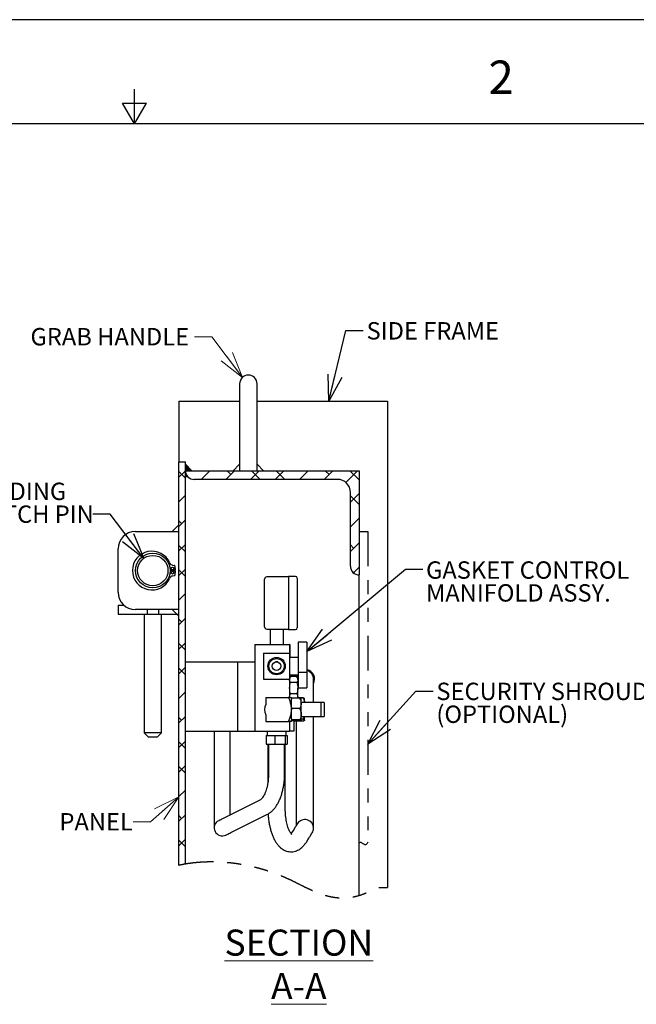
# Model space of a CAD drawing. Units: inches. Extents: x 0 to 22, y 0 to 17.
# Drawn here: x 10.2 to 14.6, y 9.9 to 17 of the extents above; entities that cross this region are included whole.
import ezdxf

# ---------------------------------------------------------------- set-up
doc = ezdxf.new("R2010")
doc.units = ezdxf.units.IN
doc.header["$MEASUREMENT"] = 0
doc.linetypes.add('PHANTOM', pattern=[0.5, 0.25, -0.05, 0.05, -0.05, 0.05, -0.05])
for name, color, linetype in [('HATCH', 1, 'Continuous'), ('OBJECT', 6, 'Continuous'), ('PHANTOM', 1, 'PHANTOM')]:
    doc.layers.add(name, color=color, linetype=linetype)
doc.styles.add('SLDTEXTSTYLE2', font='GOTHIC.TTF', dxfattribs={"width": 0.913})
doc.styles.add('SLDTEXTSTYLE3', font='GOTHIC.TTF', dxfattribs={"width": 0.971277})
doc.styles.get("Standard").update_dxf_attribs({"font": 'GOTHIC.TTF'})
doc.dimstyles.new('SLDDIMSTYLE1', dxfattribs={"dimtxt": 0, "dimasz": 0.1875, "dimexe": 0, "dimexo": 0.0625, "dimgap": 0, "dimtad": 0, "dimtih": 1, "dimtoh": 1, "dimdec": 0, "dimrnd": 1e-09, "dimzin": 0, "dimdsep": 46, "dimlunit": 5, "dimtxsty": 'Standard', "dimblk1": 'OPEN30', "dimblk2": 'OPEN30', "dimsah": 1, "dimcen": 0.09, "dimadec": 0, "dimazin": 0, "dimtfac": 0.1875, "dimtdec": 0, "dimtofl": 0, "dimtmove": 0, "dimatfit": 3, "dimldrblk": 'OPEN30', "dimfxl": 0, "dimfrac": 2, "dimtolj": 1, "dimtzin": 0, "dimarcsym": 0})

# ---------------------------------------------------------------- blocks, each defined once
blk = doc.blocks.new('SW_HATCH_3')
at = {"layer": 'HATCH', "color": 0}
for p, q in [((0, 0), (0.0469, 0.0469)), ((0.0469, -0.0065), (0, 0.0403)), ((0.0469, 0.0469), (0.0472, 0.0472)), ((0.1615, -0.0153), (0.224, 0.0472)), ((0.3383, -0.0153), (0.4008, 0.0472)), ((0.3737, 0.0202), (0.3467, 0.0472)), ((0.5151, -0.0153), (0.5776, 0.0472)), ((0.5859, -0.0153), (0.5234, 0.0472)), ((0.6918, -0.0153), (0.7543, 0.0472)), ((0.7627, -0.0153), (0.7002, 0.0472)), ((0.8686, -0.0153), (0.9311, 0.0472)), ((1.0454, -0.0153), (1.1079, 0.0472)), ((1.0808, 0.0202), (1.0538, 0.0472)), ((1.2005, -0.0369), (1.2847, 0.0472)), ((1.2969, -0.0191), (1.2305, 0.0472)), ((0, -0.1768), (0.0469, -0.1299)), ((1.2344, -0.1798), (1.2969, -0.1173)), ((1.2969, -0.1959), (1.2344, -0.1334)), ((0, -0.3536), (0.0469, -0.3067)), ((0.0202, -0.3334), (0, -0.3132)), ((1.2344, -0.3566), (1.2969, -0.2941)), ((0, -0.5303), (0.0469, -0.4835)), ((0.0469, -0.5369), (0, -0.49)), ((1.2344, -0.5334), (1.2969, -0.4709)), ((1.2576, -0.5102), (1.2344, -0.4869)), ((0, -0.7071), (0.0469, -0.6602)), ((0.0469, -0.7136), (0, -0.6668)), ((1.2642, -0.6936), (1.2436, -0.6729)), ((1.2565, -0.688), (1.2969, -0.6477)), ((0, -0.8839), (0.0469, -0.837)), ((0, -1.0607), (0.0469, -1.0138)), ((0.0202, -1.0405), (0, -1.0203)), ((0, -1.2374), (0.0469, -1.1906)), ((0.0469, -1.244), (0, -1.1971)), ((0, -1.4142), (0.0469, -1.3673)), ((0.0469, -1.4208), (0, -1.3739)), ((0, -1.591), (0.0469, -1.5441)), ((0, -1.7678), (0.0469, -1.7209)), ((0.0202, -1.7476), (0, -1.7274)), ((0, -1.9445), (0.0469, -1.8977)), ((0.0469, -1.9511), (0, -1.9042)), ((0, -2.1213), (0.0469, -2.0744)), ((0.0469, -2.1279), (0, -2.081)), ((0, -2.2981), (0.0469, -2.2512)), ((0, -2.4749), (0.0469, -2.428)), ((0.0202, -2.4547), (0, -2.4345)), ((0, -2.6517), (0.0469, -2.6048)), ((0.0469, -2.6582), (0, -2.6113)), ((0.0017, -2.7898), (0, -2.7881))]:
    blk.add_line(p, q, dxfattribs=at)
blk = doc.blocks.new('SW_NOTE_5')
at = {"color": 0, "linetype": 'Continuous', "lineweight": 0, "char_height": 0.125, "attachment_point": 1, "style": 'SLDTEXTSTYLE2'}
for s, insert in [('GASKET CONTROL', (0.0229, 0.0573)), ('MANIFOLD ASSY.', (0.0229, -0.1071))]:
    blk.add_mtext(s, dxfattribs=dict(at, insert=insert))
blk = doc.blocks.new('_OPEN30')
at = {"color": 0, "linetype": 'ByBlock', "lineweight": -2}
for p, q in [((-1, 0.267949), (0, 0)), ((0, 0), (-1, -0.267949)), ((0, 0), (-1, 0))]:
    blk.add_line(p, q, dxfattribs=at)
blk = doc.blocks.new('SW_NOTE_6')
at = {"color": 0, "linetype": 'Continuous', "lineweight": 0, "char_height": 0.125, "attachment_point": 1, "style": 'SLDTEXTSTYLE2'}
for s, insert in [('SECURITY SHROUD', (0.023, 0.0602)), ('(OPTIONAL)', (0.023, -0.1042))]:
    blk.add_mtext(s, dxfattribs=dict(at, insert=insert))
blk = doc.blocks.new('SW_NOTE_7')
at = {"color": 0, "linetype": 'Continuous', "lineweight": 0, "char_height": 0.125, "attachment_point": 1, "style": 'SLDTEXTSTYLE2'}
for s, insert in [('SLIDING ', (-0.8437, 0.2276)), ('LATCH PIN', (-0.8437, 0.0633))]:
    blk.add_mtext(s, dxfattribs=dict(at, insert=insert))

msp = doc.modelspace()

# ---------------------------------------------------------------- hatches: boundary and pattern name
at = {"linetype": 'Continuous', "lineweight": 0}
msp.add_hatch(color=7, dxfattribs=at).paths.add_polyline_path([(11.38496, 13.71376), (11.3788, 13.71806), (11.3664, 13.75542), (11.3664, 13.70855)], flags=0)

# ---------------------------------------------------------------- linework, layer by layer
for p, q in [((22, 17), (0, 17)), ((11, 16.25), (11, 16.5)), ((11, 16.25), (10.9134, 16.4)), ((10.9134, 16.4), (11.0866, 16.4)), ((11, 16.25), (11.0866, 16.4)), ((21.5, 16.25), (0.5, 16.25))]:
    msp.add_line(p, q)
at = {"color": 7, "linetype": 'Continuous', "lineweight": 0}
for p, q in [((11.3664, 13.8023), (11.41328, 13.75542)), ((11.75703, 13.8023), (11.71015, 13.75542)), ((11.88203, 13.8023), (11.9289, 13.75542)), ((11.38496, 13.71376), (11.3664, 13.70855)), ((11.27265, 13.31792), (11.31953, 13.3648)), ((12.6164, 13.31792), (12.6164, 11.07477)), ((11.27265, 12.75542), (11.31953, 12.70855))]:
    msp.add_line(p, q, dxfattribs=at)
at = {"color": 7, "linetype": 'Continuous', "lineweight": 0, "flags": 128}
for points in [[(11.43235, 14.71835), (11.55735, 14.71835), (11.77687, 14.4261)], [(10.98973, 11.22863), (11.11473, 11.22863), (11.31953, 11.40793)]]:
    msp.add_lwpolyline(points, dxfattribs=at)
at = {"color": 7, "linetype": 'PHANTOM', "lineweight": 30, "flags": 128}
msp.add_lwpolyline([(11.31953, 10.91801), (11.32125, 10.91838), (11.32301, 10.91877), (11.32477, 10.91914), (11.32653, 10.91952), (11.32829, 10.91989), (11.33005, 10.92026), (11.33182, 10.92063), (11.33358, 10.92099), (11.33535, 10.92135), (11.3372, 10.92173), (11.33905, 10.9221), (11.3409, 10.92246), (11.34276, 10.92283), (11.34461, 10.92319), (11.34647, 10.92354), (11.34832, 10.9239), (11.35018, 10.92425), (11.35204, 10.9246), (11.3539, 10.92494), (11.35576, 10.92528), (11.35762, 10.92562), (11.35937, 10.92593), (11.36113, 10.92624), (11.36289, 10.92655), (11.36465, 10.92686), (11.3664, 10.92716), (11.36824, 10.92747), (11.37007, 10.92778), (11.3719, 10.92808), (11.37374, 10.92839), (11.37558, 10.92869), (11.37741, 10.92898), (11.37925, 10.92927), (11.38109, 10.92956), (11.38302, 10.92986), (11.38494, 10.93016), (11.38687, 10.93045), (11.3888, 10.93074), (11.39073, 10.93103), (11.39266, 10.93131), (11.39459, 10.93159), (11.39653, 10.93186), (11.39846, 10.93213), (11.40039, 10.9324), (11.40233, 10.93267), (11.40427, 10.93293), (11.40609, 10.93317), (11.40792, 10.93341), (11.40975, 10.93365), (11.41157, 10.93388), (11.4134, 10.93411), (11.41534, 10.93435), (11.41728, 10.93459), (11.41923, 10.93482), (11.42117, 10.93505), (11.42311, 10.93528), (11.42506, 10.93551), (11.42689, 10.93571), (11.42872, 10.93592), (11.43056, 10.93612), (11.43239, 10.93632), (11.43423, 10.93651), (11.43607, 10.93671), (11.4379, 10.9369), (11.43974, 10.93708), (11.44158, 10.93727), (11.44342, 10.93745), (11.44522, 10.93762), (11.44703, 10.93779), (11.44884, 10.93796), (11.45065, 10.93812), (11.4526, 10.9383), (11.45455, 10.93847), (11.45651, 10.93864), (11.45846, 10.9388), (11.46042, 10.93897), (11.46238, 10.93912), (11.46422, 10.93927), (11.46607, 10.93941), (11.46791, 10.93955), (11.46976, 10.93969), (11.47161, 10.93982), (11.47345, 10.93995), (11.4753, 10.94008), (11.47715, 10.94021), (11.479, 10.94033), (11.48085, 10.94045), (11.48267, 10.94056), (11.48448, 10.94067), (11.4863, 10.94078), (11.48812, 10.94089), (11.48997, 10.94099), (11.49182, 10.94109), (11.49367, 10.94119), (11.49553, 10.94128), (11.49738, 10.94138), (11.4992, 10.94146), (11.50102, 10.94155), (11.50284, 10.94163), (11.50466, 10.94171), (11.50652, 10.94179), (11.50838, 10.94186), (11.51024, 10.94193), (11.5121, 10.942), (11.51396, 10.94207), (11.51582, 10.94213), (11.51769, 10.94219), (11.51966, 10.94225), (11.52163, 10.94231), (11.5236, 10.94236), (11.52557, 10.94241), (11.52754, 10.94246), (11.52951, 10.9425), (11.53137, 10.94254), (11.53323, 10.94258), (11.53509, 10.94261), (11.53695, 10.94264), (11.53881, 10.94266), (11.54067, 10.94269), (11.54254, 10.94271), (11.5444, 10.94272), (11.54626, 10.94274), (11.54812, 10.94275), (11.54995, 10.94276), (11.55178, 10.94277), (11.55361, 10.94277), (11.55544, 10.94277), (11.5573, 10.94277), (11.55917, 10.94276), (11.56103, 10.94275), (11.56289, 10.94274), (11.56476, 10.94273), (11.56659, 10.94271), (11.56842, 10.94269), (11.57025, 10.94267), (11.57208, 10.94264), (11.57395, 10.94261), (11.57582, 10.94258), (11.57769, 10.94255), (11.57956, 10.94251), (11.58143, 10.94247), (11.5833, 10.94243), (11.58517, 10.94238), (11.58703, 10.94233), (11.5889, 10.94228), (11.59076, 10.94223), (11.59263, 10.94217), (11.5945, 10.94211), (11.59633, 10.94205), (11.59816, 10.94199), (11.6, 10.94192), (11.60183, 10.94185), (11.60401, 10.94176), (11.60619, 10.94167), (11.60838, 10.94158), (11.61056, 10.94148), (11.61274, 10.94138), (11.61493, 10.94127), (11.61711, 10.94116), (11.61929, 10.94105), (11.62148, 10.94093), (11.62366, 10.94081), (11.62584, 10.94068), (11.62802, 10.94055), (11.63008, 10.94043), (11.63214, 10.9403), (11.6342, 10.94017), (11.63626, 10.94003), (11.63832, 10.93989), (11.6403, 10.93976), (11.64228, 10.93962), (11.64426, 10.93947), (11.64624, 10.93933), (11.64822, 10.93918), (11.65019, 10.93903), (11.65206, 10.93888), (11.65393, 10.93873), (11.65579, 10.93858), (11.65766, 10.93842), (11.65953, 10.93826), (11.66161, 10.93809), (11.66369, 10.9379), (11.66577, 10.93772), (11.66786, 10.93753), (11.66994, 10.93733), (11.67202, 10.93714), (11.6741, 10.93694), (11.67618, 10.93674), (11.67826, 10.93653), (11.68035, 10.93632), (11.68243, 10.9361), (11.68451, 10.93589), (11.68659, 10.93567), (11.68867, 10.93544), (11.69075, 10.93522), (11.69283, 10.93499), (11.69501, 10.93474), (11.69718, 10.93449), (11.69936, 10.93424), (11.70154, 10.93398), (11.70372, 10.93372), (11.70589, 10.93346), (11.70797, 10.93321), (11.71005, 10.93295), (11.71212, 10.93269), (11.7142, 10.93242), (11.71628, 10.93215), (11.71835, 10.93188), (11.72043, 10.93161), (11.7225, 10.93133), (11.72468, 10.93103), (11.72685, 10.93073), (11.72902, 10.93043), (11.73119, 10.93012), (11.73337, 10.92981), (11.73554, 10.9295), (11.73771, 10.92918), (11.73988, 10.92886), (11.74205, 10.92854), (11.74422, 10.92821), (11.74639, 10.92788), (11.74855, 10.92754), (11.7506, 10.92722), (11.75264, 10.9269), (11.75468, 10.92658), (11.75673, 10.92625), (11.75877, 10.92592), (11.76083, 10.92558), (11.7629, 10.92523), (11.76497, 10.92489), (11.76703, 10.92454), (11.7691, 10.92418), (11.77116, 10.92383), (11.77322, 10.92347), (11.77529, 10.92311), (11.77745, 10.92272), (11.77961, 10.92234), (11.78177, 10.92195), (11.78392, 10.92155), (11.78608, 10.92116), (11.78824, 10.92076), (11.79039, 10.92035), (11.79255, 10.91994), (11.79471, 10.91953), (11.79686, 10.91912), (11.79901, 10.9187), (11.80117, 10.91828), (11.80319, 10.91787), (11.80522, 10.91747), (11.80725, 10.91706), (11.80928, 10.91665), (11.8113, 10.91624), (11.81345, 10.9158), (11.8156, 10.91535), (11.81775, 10.9149), (11.81989, 10.91445), (11.82204, 10.91399), (11.82418, 10.91353), (11.8262, 10.9131), (11.82822, 10.91266), (11.83024, 10.91222), (11.83226, 10.91177), (11.83428, 10.91132), (11.83629, 10.91087), (11.83831, 10.91041), (11.84032, 10.90996), (11.84234, 10.9095), (11.84435, 10.90903), (11.84633, 10.90857), (11.8483, 10.90811), (11.85028, 10.90765), (11.85225, 10.90718), (11.85427, 10.9067), (11.85629, 10.90621), (11.85831, 10.90572), (11.86033, 10.90523), (11.86235, 10.90474), (11.86436, 10.90424), (11.86638, 10.90374), (11.8686, 10.90319), (11.87081, 10.90263), (11.87302, 10.90207), (11.87524, 10.9015), (11.87745, 10.90094), (11.87966, 10.90036), (11.88187, 10.89979), (11.88407, 10.89921), (11.88628, 10.89863), (11.88848, 10.89804), (11.89065, 10.89746), (11.89281, 10.89688), (11.89497, 10.89629), (11.89714, 10.8957), (11.89933, 10.89509), (11.90153, 10.89449), (11.90373, 10.89387), (11.90592, 10.89326), (11.90812, 10.89264), (11.91027, 10.89203), (11.91242, 10.89141), (11.91457, 10.89079), (11.91672, 10.89017), (11.91891, 10.88953), (11.9211, 10.88889), (11.92329, 10.88825), (11.92548, 10.8876), (11.92767, 10.88694), (11.92985, 10.88629), (11.93203, 10.88563), (11.93421, 10.88497), (11.93639, 10.8843), (11.93856, 10.88363), (11.94073, 10.88296), (11.9429, 10.88228), (11.94503, 10.88162), (11.94716, 10.88094), (11.94929, 10.88027), (11.95142, 10.87959), (11.95359, 10.8789), (11.95575, 10.8782), (11.95792, 10.8775), (11.96008, 10.87679), (11.96224, 10.87608), (11.9644, 10.87537), (11.96656, 10.87465), (11.96872, 10.87393), (11.97087, 10.87321), (11.97303, 10.87248), (11.97518, 10.87175), (11.97733, 10.87102), (11.97948, 10.87028), (11.98163, 10.86954), (11.98359, 10.86886), (11.98556, 10.86818), (11.98752, 10.86749), (11.98948, 10.8668), (11.99145, 10.8661), (11.9934, 10.86541), (11.99554, 10.86465), (11.99766, 10.86388), (11.99979, 10.86311), (12.00192, 10.86234), (12.00404, 10.86157), (12.00613, 10.8608), (12.00821, 10.86004), (12.01029, 10.85926), (12.01237, 10.85849), (12.01449, 10.8577), (12.01661, 10.8569), (12.01872, 10.8561), (12.02084, 10.8553), (12.02295, 10.85449), (12.02506, 10.85368), (12.02717, 10.85286), (12.02927, 10.85205), (12.03138, 10.85123), (12.03348, 10.8504), (12.03558, 10.84958), (12.03768, 10.84875), (12.03978, 10.84791), (12.04187, 10.84707), (12.04379, 10.8463), (12.0457, 10.84553), (12.04762, 10.84475), (12.04953, 10.84398), (12.05144, 10.84319), (12.05335, 10.84241), (12.05543, 10.84155), (12.05751, 10.84069), (12.05959, 10.83982), (12.06167, 10.83895), (12.06374, 10.83808), (12.06581, 10.83721), (12.06788, 10.83633), (12.06977, 10.83552), (12.07167, 10.83471), (12.07356, 10.83389), (12.07544, 10.83308), (12.07733, 10.83226), (12.07922, 10.83144), (12.0811, 10.83061), (12.08298, 10.82978), (12.08486, 10.82895), (12.08674, 10.82812), (12.08862, 10.82728), (12.09049, 10.82645), (12.09226, 10.82565), (12.09402, 10.82486), (12.09578, 10.82406), (12.09754, 10.82326), (12.0993, 10.82246), (12.10133, 10.82153), (12.10335, 10.8206), (12.10538, 10.81966), (12.1074, 10.81873), (12.10942, 10.81779), (12.1114, 10.81686), (12.11338, 10.81594), (12.11536, 10.81501), (12.11734, 10.81407), (12.11969, 10.81296), (12.12204, 10.81185), (12.12439, 10.81073), (12.12673, 10.80961), (12.12907, 10.80849), (12.13141, 10.80736), (12.13375, 10.80623), (12.13608, 10.8051), (12.13842, 10.80397), (12.14075, 10.80284), (12.14307, 10.8017), (12.1454, 10.80057), (12.14814, 10.79922), (12.15088, 10.79788), (12.15361, 10.79654), (12.15634, 10.79519), (12.15912, 10.79382), (12.1619, 10.79244), (12.16468, 10.79107), (12.16745, 10.78969), (12.17022, 10.78831), (12.17384, 10.78651), (12.17746, 10.78471), (12.18108, 10.78291), (12.18431, 10.7813), (12.18754, 10.77969), (12.19076, 10.77809), (12.19398, 10.77648), (12.1972, 10.77488), (12.20042, 10.77328), (12.20317, 10.77192), (12.20592, 10.77055), (12.20867, 10.76919), (12.21142, 10.76783), (12.21417, 10.76648), (12.21687, 10.76515), (12.21957, 10.76382), (12.22226, 10.7625), (12.22496, 10.76118), (12.22712, 10.76013), (12.22927, 10.75908), (12.23143, 10.75804), (12.23359, 10.75699), (12.23574, 10.75595), (12.23786, 10.75493), (12.23998, 10.75391), (12.2421, 10.7529), (12.24422, 10.75189), (12.24637, 10.75086), (12.24853, 10.74984), (12.25069, 10.74882), (12.25285, 10.74781), (12.255, 10.7468), (12.2567, 10.746), (12.25839, 10.74521), (12.26009, 10.74443), (12.26179, 10.74364), (12.26348, 10.74286), (12.26518, 10.74208), (12.26688, 10.7413), (12.26858, 10.74053), (12.27027, 10.73976), (12.27197, 10.73899), (12.27364, 10.73824), (12.27531, 10.73749), (12.27698, 10.73674), (12.27865, 10.736), (12.28024, 10.73529), (12.28184, 10.73459), (12.28343, 10.73389), (12.28502, 10.73319), (12.28662, 10.7325), (12.28821, 10.73181), (12.28972, 10.73116), (12.29122, 10.73051), (12.29273, 10.72986), (12.29423, 10.72922), (12.29574, 10.72858), (12.29725, 10.72795), (12.29876, 10.72731), (12.30026, 10.72668), (12.30177, 10.72606), (12.30328, 10.72543), (12.30476, 10.72482), (12.30625, 10.72421), (12.30773, 10.72361), (12.30922, 10.72301), (12.31073, 10.7224), (12.31224, 10.72179), (12.31376, 10.72119), (12.31527, 10.72059), (12.31679, 10.71999), (12.31828, 10.71941), (12.31976, 10.71883), (12.32126, 10.71825), (12.32275, 10.71767), (12.32427, 10.71709), (12.32579, 10.71651), (12.32732, 10.71594), (12.32884, 10.71537), (12.33037, 10.7148), (12.33189, 10.71424), (12.33342, 10.71367), (12.33494, 10.71312), (12.33647, 10.71257), (12.338, 10.71202), (12.33952, 10.71147), (12.34105, 10.71093), (12.34255, 10.7104), (12.34406, 10.70988), (12.34556, 10.70936), (12.34706, 10.70884), (12.34841, 10.70839), (12.34975, 10.70793), (12.3511, 10.70748), (12.35245, 10.70703), (12.35379, 10.70658), (12.35514, 10.70614), (12.35649, 10.7057), (12.35784, 10.70527), (12.35905, 10.70488), (12.36026, 10.70449), (12.36147, 10.70411), (12.36269, 10.70373), (12.3639, 10.70335), (12.36509, 10.70299), (12.36628, 10.70262), (12.36748, 10.70226), (12.36867, 10.7019), (12.36989, 10.70153), (12.37111, 10.70117), (12.37233, 10.70081), (12.37355, 10.70045), (12.37477, 10.7001), (12.376, 10.69975), (12.37722, 10.6994), (12.37852, 10.69904), (12.37981, 10.69867), (12.38111, 10.69831), (12.38241, 10.69796), (12.38371, 10.69761), (12.38501, 10.69726), (12.38624, 10.69693), (12.38746, 10.69661), (12.38869, 10.69629), (12.38992, 10.69597), (12.39115, 10.69566), (12.39238, 10.69535), (12.39361, 10.69504), (12.39485, 10.69473), (12.39608, 10.69443), (12.39731, 10.69413), (12.39853, 10.69384), (12.39974, 10.69356), (12.40096, 10.69327), (12.40217, 10.69299), (12.40341, 10.69271), (12.40465, 10.69243), (12.40589, 10.69215), (12.40713, 10.69188), (12.40838, 10.69161), (12.4096, 10.69135), (12.41082, 10.69109), (12.41204, 10.69083), (12.41327, 10.69058), (12.41452, 10.69032), (12.41577, 10.69007), (12.41702, 10.68982), (12.41827, 10.68958), (12.41953, 10.68934), (12.42078, 10.6891), (12.42204, 10.68887), (12.42329, 10.68864), (12.42455, 10.68841), (12.42581, 10.68819), (12.42706, 10.68797), (12.42832, 10.68775), (12.42956, 10.68754), (12.4308, 10.68734), (12.43204, 10.68714), (12.43328, 10.68694), (12.43454, 10.68674), (12.43581, 10.68654), (12.43708, 10.68635), (12.43835, 10.68616), (12.43962, 10.68598), (12.44089, 10.6858), (12.44216, 10.68562), (12.44328, 10.68547), (12.44439, 10.68532), (12.44551, 10.68518), (12.44663, 10.68503), (12.44775, 10.68489), (12.44887, 10.68476), (12.44999, 10.68462), (12.45111, 10.68449), (12.45228, 10.68436), (12.45346, 10.68422), (12.45463, 10.6841), (12.45581, 10.68397), (12.45699, 10.68385), (12.45817, 10.68373), (12.45934, 10.68362), (12.46051, 10.68351), (12.46168, 10.6834), (12.46285, 10.6833), (12.46403, 10.6832), (12.4652, 10.6831), (12.46638, 10.68301), (12.46745, 10.68292), (12.46853, 10.68284), (12.46961, 10.68276), (12.47069, 10.68269), (12.47178, 10.68262), (12.47286, 10.68255), (12.47394, 10.68248), (12.47503, 10.68242), (12.47611, 10.68236), (12.4772, 10.6823), (12.47828, 10.68225), (12.47937, 10.6822), (12.4804, 10.68215), (12.48142, 10.68211), (12.48245, 10.68207), (12.48348, 10.68203), (12.48451, 10.68199), (12.4856, 10.68196), (12.4867, 10.68192), (12.48779, 10.6819), (12.48889, 10.68187), (12.48999, 10.68185), (12.49108, 10.68183), (12.49212, 10.68181), (12.49316, 10.6818), (12.49419, 10.68179), (12.49523, 10.68178), (12.49627, 10.68177), (12.49731, 10.68177), (12.49835, 10.68177), (12.49939, 10.68177), (12.50044, 10.68178), (12.50148, 10.68179), (12.50251, 10.6818), (12.50353, 10.68181), (12.50456, 10.68183), (12.50559, 10.68185), (12.5067, 10.68187), (12.50781, 10.6819), (12.50893, 10.68193), (12.51004, 10.68196), (12.51116, 10.682), (12.51227, 10.68204), (12.51333, 10.68208), (12.51438, 10.68212), (12.51544, 10.68217), (12.51649, 10.68222), (12.51755, 10.68227), (12.51861, 10.68232), (12.51967, 10.68238), (12.52073, 10.68244), (12.52179, 10.6825), (12.52285, 10.68257), (12.5239, 10.68264), (12.52494, 10.68271), (12.52599, 10.68278), (12.52703, 10.68286), (12.5281, 10.68294), (12.52917, 10.68302), (12.53024, 10.68311), (12.53131, 10.6832), (12.53238, 10.68329), (12.53343, 10.68338), (12.53448, 10.68348), (12.53554, 10.68358), (12.53659, 10.68368), (12.53767, 10.68379), (12.53875, 10.6839), (12.53983, 10.68402), (12.54091, 10.68413), (12.54199, 10.68425), (12.54307, 10.68437), (12.54416, 10.6845), (12.5453, 10.68464), (12.54645, 10.68478), (12.5476, 10.68492), (12.54875, 10.68507), (12.54991, 10.68522), (12.55106, 10.68537), (12.55215, 10.68552), (12.55324, 10.68568), (12.55433, 10.68583), (12.55542, 10.68599), (12.55651, 10.68615), (12.55761, 10.68631), (12.5587, 10.68648), (12.5598, 10.68665), (12.5609, 10.68683), (12.56199, 10.68701), (12.56307, 10.68718), (12.56415, 10.68736), (12.56524, 10.68755), (12.56632, 10.68773), (12.56742, 10.68793), (12.56853, 10.68812), (12.56963, 10.68832), (12.57074, 10.68853), (12.57185, 10.68873), (12.57294, 10.68894), (12.57403, 10.68915), (12.57512, 10.68936), (12.57621, 10.68958), (12.57732, 10.6898), (12.57844, 10.69003), (12.57956, 10.69026), (12.58068, 10.69049), (12.5818, 10.69073), (12.58292, 10.69097), (12.58404, 10.69121), (12.58516, 10.69146), (12.58628, 10.6917), (12.58741, 10.69196), (12.58853, 10.69221), (12.58966, 10.69247), (12.59076, 10.69273), (12.59187, 10.69299), (12.59298, 10.69326), (12.59409, 10.69353), (12.59522, 10.69381), (12.59636, 10.69409), (12.59749, 10.69437), (12.59863, 10.69466), (12.59977, 10.69495), (12.60091, 10.69525), (12.60205, 10.69554), (12.60319, 10.69585), (12.60433, 10.69615), (12.60548, 10.69646), (12.60662, 10.69677), (12.60777, 10.69709), (12.60892, 10.69741), (12.61006, 10.69773), (12.61112, 10.69803), (12.61217, 10.69833), (12.61323, 10.69864), (12.61429, 10.69895), (12.61534, 10.69926), (12.6164, 10.69957), (12.61749, 10.6999), (12.61858, 10.70023), (12.61967, 10.70056), (12.62076, 10.7009), (12.62185, 10.70124), (12.62295, 10.70158), (12.62398, 10.70191), (12.62501, 10.70223), (12.62605, 10.70257), (12.62708, 10.7029), (12.62812, 10.70324), (12.62915, 10.70358), (12.63019, 10.70392), (12.63123, 10.70427), (12.63227, 10.70461), (12.63331, 10.70497), (12.63433, 10.70531), (12.63536, 10.70567), (12.63638, 10.70602), (12.63741, 10.70638), (12.63845, 10.70674), (12.6395, 10.70711), (12.64055, 10.70749), (12.6416, 10.70786), (12.64265, 10.70824), (12.64368, 10.70861), (12.64471, 10.70899), (12.64575, 10.70937), (12.64678, 10.70975), (12.64784, 10.71015), (12.6489, 10.71055), (12.64995, 10.71095), (12.65101, 10.71135), (12.65208, 10.71176), (12.65314, 10.71216), (12.6542, 10.71258), (12.65526, 10.71299), (12.65633, 10.71341), (12.65739, 10.71383), (12.65846, 10.71425), (12.65952, 10.71468), (12.66057, 10.7151), (12.66162, 10.71553), (12.66267, 10.71596), (12.66372, 10.71639), (12.66479, 10.71683), (12.66587, 10.71728), (12.66694, 10.71773), (12.66802, 10.71818), (12.6691, 10.71863), (12.67018, 10.71909), (12.67126, 10.71955), (12.67234, 10.72002), (12.67342, 10.72049), (12.6745, 10.72096), (12.67559, 10.72143), (12.67667, 10.72191), (12.67776, 10.72239), (12.67885, 10.72288), (12.67985, 10.72332), (12.68085, 10.72377), (12.68185, 10.72422), (12.68285, 10.72468), (12.68385, 10.72514), (12.68485, 10.7256), (12.68594, 10.7261), (12.68704, 10.72661), (12.68813, 10.72712), (12.68923, 10.72763), (12.69032, 10.72815), (12.6914, 10.72866), (12.69248, 10.72917), (12.69356, 10.72969), (12.69464, 10.73021), (12.69575, 10.73075), (12.69685, 10.73128), (12.69796, 10.73182), (12.69907, 10.73237), (12.70018, 10.73292), (12.70129, 10.73347), (12.7024, 10.73402), (12.70351, 10.73458), (12.70463, 10.73514), (12.70574, 10.7357), (12.70686, 10.73627), (12.70798, 10.73684), (12.70909, 10.73741), (12.71021, 10.73799), (12.71124, 10.73852), (12.71227, 10.73906), (12.7133, 10.7396), (12.71433, 10.74014), (12.71536, 10.74068), (12.71639, 10.74123), (12.71752, 10.74183), (12.71865, 10.74243), (12.71978, 10.74303), (12.72091, 10.74364), (12.72204, 10.74426), (12.72317, 10.74487), (12.72431, 10.74549), (12.72535, 10.74606), (12.72639, 10.74664), (12.72743, 10.74722), (12.72848, 10.7478), (12.72952, 10.74838), (12.73057, 10.74896), (12.73161, 10.74955), (12.73266, 10.75014), (12.73371, 10.75074), (12.73476, 10.75134), (12.73581, 10.75194), (12.73686, 10.75254), (12.73786, 10.75311), (12.73885, 10.75369), (12.73984, 10.75426), (12.74084, 10.75484), (12.74184, 10.75542), (12.81953, 10.75542)], dxfattribs=at)
at = {"color": 7, "linetype": 'Continuous', "lineweight": 0}
msp.add_solid([(11.3664, 13.8023), (11.3664, 13.75542), (11.41328, 13.75542)], dxfattribs=at)
at = {"layer": 'OBJECT'}
for p, q in [((11.75703, 14.38042), (11.75703, 14.25542)), ((11.88203, 14.25542), (11.88203, 14.38042)), ((11.31953, 14.25542), (11.31953, 13.81792)), ((11.31953, 14.25542), (11.75703, 14.25542)), ((11.75703, 14.25542), (11.75703, 13.75542)), ((11.88203, 13.75542), (11.88203, 14.25542)), ((11.88203, 14.25542), (12.81953, 14.25542)), ((12.81953, 14.25542), (12.81953, 10.75542)), ((11.31953, 13.81792), (11.3664, 13.81792)), ((11.31953, 10.91801), (11.31953, 13.81792)), ((11.3664, 10.92716), (11.3664, 13.81792)), ((11.3664, 13.75542), (12.6164, 13.75542)), ((12.6164, 13.75542), (12.6164, 13.00542)), ((12.46015, 13.69292), (11.4289, 13.69292)), ((12.5539, 13.06792), (12.5539, 13.59917)), ((11.00703, 13.31792), (11.31953, 13.31792)), ((10.88203, 12.88042), (10.88203, 13.19292)), ((11.29226, 13.0393), (11.25701, 13.03872)), ((11.25701, 13.03463), (11.29226, 13.03405)), ((11.26482, 13.03885), (11.26482, 13.0345)), ((11.27478, 13.07584), (11.28749, 13.07417)), ((11.29176, 13.06937), (11.29226, 13.0393)), ((11.28749, 12.99918), (11.27478, 12.99751)), ((11.29226, 13.03405), (11.29176, 13.00398)), ((11.93672, 12.63133), (11.93672, 12.97508)), ((12.10859, 12.99071), (11.95234, 12.99071)), ((12.15937, 12.99462), (12.10859, 12.99462)), ((12.10859, 12.99462), (12.10859, 12.6118)), ((12.17109, 12.9829), (12.17109, 12.62352)), ((12.6164, 10.69957), (12.6164, 13.00542)), ((10.88203, 12.78667), (10.88203, 12.72417)), ((10.88203, 12.78667), (10.92435, 12.78667)), ((11.31953, 12.75542), (11.00703, 12.75542)), ((11.09069, 12.75542), (11.09069, 12.72417)), ((11.17337, 12.75542), (11.17337, 12.72417)), ((10.88203, 12.72417), (10.94453, 12.72417)), ((10.94453, 12.72417), (11.09069, 12.72417)), ((11.0699, 12.72417), (11.0699, 11.86959)), ((11.09069, 12.72417), (11.17337, 12.72417)), ((11.17337, 12.72417), (11.31953, 12.72417)), ((11.19415, 11.86959), (11.19415, 12.72417)), ((11.95234, 12.61571), (12.10859, 12.61571)), ((11.97578, 12.61467), (12.06953, 12.61467)), ((11.97578, 12.61467), (11.97578, 12.50542)), ((12.06953, 12.61467), (12.06953, 12.50542)), ((12.10859, 12.6118), (12.15937, 12.6118)), ((11.8664, 12.50542), (11.8664, 11.88042)), ((11.8664, 12.50542), (12.1164, 12.50542)), ((12.11765, 12.50542), (12.1164, 12.50542)), ((12.1164, 12.50542), (12.1164, 12.44292)), ((12.11765, 12.50542), (12.11765, 12.49761)), ((12.11765, 12.49761), (12.11765, 12.41167)), ((12.2414, 12.52105), (12.1789, 12.52105)), ((12.1789, 12.52105), (12.1789, 12.50892)), ((12.1789, 12.50892), (12.1789, 12.48062)), ((12.1789, 12.48062), (12.1789, 12.37201)), ((12.2414, 12.52105), (12.2414, 12.50892)), ((12.2414, 12.50892), (12.2414, 12.48062)), ((12.2414, 12.48062), (12.2414, 12.3023)), ((11.9289, 12.44292), (11.9289, 12.25542)), ((11.9289, 12.44292), (12.1164, 12.44292)), ((12.1164, 12.44292), (12.1164, 12.25542)), ((12.1789, 12.41167), (12.1164, 12.41167)), ((11.3664, 12.38042), (11.7414, 12.38042)), ((11.7414, 12.38042), (11.7414, 11.88042)), ((11.7414, 12.38042), (11.8664, 12.38042)), ((12.0314, 12.37917), (12.0139, 12.37917)), ((12.1789, 12.37201), (12.1789, 12.32234)), ((11.9289, 12.25542), (12.1164, 12.25542)), ((12.1164, 12.28667), (12.1789, 12.28667)), ((12.12193, 12.2728), (12.1164, 12.26324)), ((12.1164, 12.25542), (12.1164, 12.12261)), ((12.11765, 12.28667), (12.11765, 12.2654)), ((12.12268, 12.27408), (12.12204, 12.27274)), ((12.16872, 12.27408), (12.12268, 12.27408)), ((12.16918, 12.27275), (12.16872, 12.27408)), ((12.175, 12.26324), (12.16942, 12.27289)), ((12.175, 12.25271), (12.175, 12.26324)), ((12.1789, 12.32234), (12.1789, 12.3023)), ((12.2414, 12.3023), (12.1789, 12.3023)), ((12.1789, 12.3023), (12.1789, 12.20257)), ((12.2414, 12.3023), (12.2414, 12.20257)), ((12.28828, 12.08745), (12.28828, 12.25542)), ((12.16872, 12.23134), (12.12268, 12.23134)), ((12.175, 12.25271), (12.175, 12.19077)), ((12.175, 12.13098), (12.175, 12.19077)), ((12.1789, 12.20257), (12.1789, 12.19292)), ((12.1789, 12.19292), (12.2414, 12.19292)), ((12.2414, 12.20257), (12.2414, 12.19292)), ((11.94515, 12.12261), (12.1096, 12.12261)), ((11.94515, 12.12261), (11.94515, 12.07381)), ((12.1096, 12.12261), (12.13015, 12.12261)), ((12.11788, 12.12261), (12.1164, 12.13098)), ((12.16872, 12.15019), (12.12268, 12.15019)), ((12.13015, 12.11799), (12.13015, 12.12261)), ((12.13015, 12.11799), (12.13015, 12.11031)), ((12.18875, 12.11799), (12.13015, 12.11799)), ((12.17233, 12.11799), (12.175, 12.12261)), ((12.21219, 12.12113), (12.17414, 12.12113)), ((12.175, 12.12261), (12.175, 12.13098)), ((12.20047, 12.08075), (12.20047, 12.11468)), ((12.2239, 12.1148), (12.22287, 12.11587)), ((12.2239, 12.08628), (12.2239, 12.1148)), ((12.13015, 12.05119), (12.13015, 12.11031)), ((12.13015, 12.05119), (12.13015, 12.0435)), ((12.18875, 12.0435), (12.13015, 12.0435)), ((12.13015, 12.0435), (12.13015, 12.03512)), ((12.34109, 12.08745), (12.20047, 12.08745)), ((12.20047, 12.00285), (12.20047, 12.08075)), ((12.36453, 12.08745), (12.34109, 12.08745)), ((12.34109, 12.08745), (12.34109, 11.98589)), ((12.36453, 12.08745), (12.36453, 12.01882)), ((11.94515, 11.99954), (11.94515, 11.95074)), ((12.13015, 11.97057), (12.13015, 12.03667)), ((12.20047, 11.95877), (12.20047, 12.00285)), ((12.20047, 11.98589), (12.34109, 11.98589)), ((12.2239, 11.9596), (12.2239, 11.98589)), ((12.28828, 11.43313), (12.28828, 11.98589)), ((12.34109, 11.98589), (12.36453, 11.98589)), ((12.36453, 12.01882), (12.36453, 11.98589)), ((11.94515, 11.95074), (12.1096, 11.95074)), ((12.13015, 11.95074), (12.1096, 11.95074)), ((12.1164, 11.95074), (12.1164, 11.88042)), ((12.13015, 11.97057), (12.13015, 11.96219)), ((12.13015, 11.95074), (12.13015, 11.96219)), ((12.18875, 11.96219), (12.13015, 11.96219)), ((12.13015, 11.96219), (12.13015, 11.96148)), ((12.18875, 11.95536), (12.13015, 11.95536)), ((12.14765, 11.95536), (12.14765, 11.88042)), ((12.15359, 11.95536), (12.15359, 11.95222)), ((12.21219, 11.95222), (12.15359, 11.95222)), ((12.16328, 11.95222), (12.16328, 11.43313)), ((12.21219, 11.96698), (12.20047, 11.96698)), ((11.0699, 11.86959), (11.10115, 11.83834)), ((11.0718, 11.86959), (11.0699, 11.86959)), ((11.19415, 11.86959), (11.0718, 11.86959)), ((11.1021, 11.83834), (11.10115, 11.83834)), ((11.1629, 11.83834), (11.1021, 11.83834)), ((11.1629, 11.83834), (11.19415, 11.86959)), ((11.3664, 11.88042), (11.7414, 11.88042)), ((11.57423, 11.88042), (11.57423, 11.43552)), ((11.68983, 11.43552), (11.68983, 11.88042)), ((11.7414, 11.88042), (11.8664, 11.88042)), ((11.8664, 11.88042), (12.1164, 11.88042)), ((11.94676, 11.84917), (11.94676, 11.78667)), ((11.94676, 11.84917), (12.00968, 11.84917)), ((11.9539, 11.88042), (11.9539, 11.84917)), ((12.00968, 11.84917), (12.00968, 11.78667)), ((12.00968, 11.84917), (12.08558, 11.84917)), ((12.08558, 11.84917), (12.08558, 11.78667)), ((12.08558, 11.84917), (12.09855, 11.84917)), ((12.0914, 11.84917), (12.0914, 11.88042)), ((12.09855, 11.84917), (12.09855, 11.78667)), ((12.14765, 11.88042), (12.1164, 11.88042)), ((11.94676, 11.78667), (12.00968, 11.78667)), ((11.96015, 11.78667), (11.96015, 11.51184)), ((11.96485, 11.78667), (11.96485, 11.57485)), ((12.00968, 11.78667), (12.08558, 11.78667)), ((12.08046, 11.57485), (12.08046, 11.78667)), ((12.08515, 11.32593), (12.08515, 11.78667)), ((12.08558, 11.78667), (12.09855, 11.78667)), ((11.57423, 11.43552), (11.57423, 11.18552)), ((11.68983, 11.27888), (11.68983, 11.43552)), ((12.16328, 11.43313), (12.16328, 11.20125)), ((12.28828, 11.18313), (12.28828, 11.43313)), ((11.90124, 11.38418), (11.64294, 11.25553)), ((11.69448, 11.15205), (11.95278, 11.28071)), ((12.14082, 11.16578), (12.13115, 11.1505)), ((12.23677, 11.08364), (12.24644, 11.09892))]:
    msp.add_line(p, q, dxfattribs=at)
at = {"layer": 'OBJECT', "flags": 128}
for points in [[(12.16279, 12.28667), (12.16243, 12.28593), (12.15799, 12.27408)], [(12.17165, 12.28667), (12.17044, 12.28447), (12.16588, 12.27326)], [(11.64294, 11.25553), (11.63453, 11.25134), (11.62715, 11.24766), (11.62083, 11.24452), (11.61562, 11.24193), (11.61154, 11.23989), (11.60861, 11.23843), (11.60685, 11.23755), (11.60626, 11.23726)], [(12.17297, 11.21656), (12.17245, 11.21573), (12.17088, 11.21326), (12.16828, 11.20916), (12.16468, 11.20346), (12.16009, 11.19621), (12.15455, 11.18747), (12.14811, 11.1773), (12.14082, 11.16578)], [(11.6578, 11.13378), (11.65839, 11.13408), (11.66015, 11.13495), (11.66308, 11.13641), (11.66716, 11.13845), (11.67237, 11.14104), (11.67869, 11.14419), (11.68607, 11.14786), (11.69448, 11.15205)], [(12.24644, 11.09892), (12.25373, 11.11044), (12.26017, 11.12061), (12.2657, 11.12935), (12.27029, 11.1366), (12.2739, 11.1423), (12.2765, 11.1464), (12.27806, 11.14888), (12.27859, 11.1497)]]:
    msp.add_lwpolyline(points, dxfattribs=at)
at = {"layer": 'OBJECT'}
for centre, radius in [((11.13203, 13.03667), 0.125), ((11.13203, 13.03667), 0.10938), ((11.27386, 13.05167), 0.00975), ((11.27386, 13.02167), 0.00975), ((12.02265, 12.34917), 0.0625), ((12.02265, 12.34917), 0.05469), ((12.02265, 12.34917), 0.03125)]:
    msp.add_circle(centre, radius, dxfattribs=at)
for centre, radius, start, end in [((11.81953, 14.38042), 0.0625, 0.00003, 179.99997), ((11.4289, 13.75542), 0.0625, 179.999997, 270.000037), ((12.46015, 13.59917), 0.09375, 0.000005, 89.999995), ((11.00703, 13.19292), 0.125, 90.000042, 179.999966), ((11.12531, 13.03667), 0.13978, 23.201716, 336.798284), ((11.27826, 13.10223), 0.02662, 203.201637, 262.499991), ((11.28684, 13.06929), 0.00492, 0.937196, 82.501069), ((12.6164, 13.06792), 0.0625, 180.000025, 270.000008), ((11.27826, 12.97112), 0.02662, 97.499957, 156.798383), ((11.28684, 13.00406), 0.00492, 277.49893, 359.062914), ((11.95234, 12.97508), 0.01562, 89.999911, 180.000056), ((12.15937, 12.9829), 0.01172, 0.000043, 89.999957), ((11.00703, 12.88042), 0.125, 180.000008, 269.999983), ((11.95234, 12.63133), 0.01563, 180.000059, 269.999975), ((12.15937, 12.62352), 0.01172, 270.000196, 359.999804), ((12.22578, 12.25542), 0.07031, 332.733947, 77.160426), ((12.22578, 12.25542), 0.0625, 0.000126, 75.522372), ((12.02265, 12.03667), 0.08594, 154.398107, 205.601893), ((11.63203, 11.18552), 0.0578, 116.476668, 296.476654), ((12.22578, 11.18313), 0.0625, 0.000021, 147.664608), ((12.22578, 11.18313), 0.0625, 327.66475, 359.999931)]:
    msp.add_arc(centre, radius, start, end, dxfattribs=at)
for points, knots in [([(12.1164, 12.25271), (12.1173, 12.25866), (12.11842, 12.26614), (12.12196, 12.27273), (12.12268, 12.27408)], [0, 0, 0, 0, 0.7954088, 1, 1, 1, 1]), ([(12.16872, 12.27408), (12.16944, 12.27273), (12.17298, 12.26614), (12.1741, 12.25866), (12.175, 12.25271)], [0, 0, 0, 0, 0.2045912, 1, 1, 1, 1]), ([(12.12268, 12.23134), (12.12008, 12.23675), (12.11678, 12.24362), (12.11647, 12.25112), (12.1164, 12.25271)], [0, 0, 0, 0, 0.787574, 1, 1, 1, 1]), ([(12.1164, 12.19077), (12.11641, 12.19173), (12.1165, 12.20543), (12.1197, 12.21886), (12.12268, 12.23134)], [0, 0, 0, 0, 0.07021762, 1, 1, 1, 1]), ([(12.12268, 12.15019), (12.12093, 12.15678), (12.11739, 12.17008), (12.11673, 12.18383), (12.1164, 12.19077)], [0, 0, 0, 0, 0.4954627, 1, 1, 1, 1]), ([(12.175, 12.25271), (12.17493, 12.25112), (12.17462, 12.24362), (12.17132, 12.23675), (12.16872, 12.23134)], [0, 0, 0, 0, 0.212426, 1, 1, 1, 1]), ([(12.16872, 12.23134), (12.17047, 12.22475), (12.17402, 12.21145), (12.17467, 12.19771), (12.175, 12.19077)], [0, 0, 0, 0, 0.4954627, 1, 1, 1, 1]), ([(12.175, 12.19077), (12.17499, 12.18981), (12.17493, 12.18252), (12.17356, 12.16879), (12.17034, 12.15643), (12.16872, 12.15019)], [0, 0, 0, 0, 0.0700796, 0.5307739, 1, 1, 1, 1]), ([(12.13015, 12.03667), (12.13014, 12.03821), (12.13011, 12.0413), (12.1295, 12.05405), (12.12615, 12.07504), (12.11932, 12.09711), (12.11349, 12.11293), (12.1109, 12.11938), (12.1096, 12.12261)], [0, 0, 0, 0, 0.0519891, 0.1040278, 0.4309955, 0.7653114, 0.8826195, 1, 1, 1, 1]), ([(12.1164, 12.13098), (12.11641, 12.13144), (12.11647, 12.13494), (12.11798, 12.14173), (12.12107, 12.14729), (12.12268, 12.15019)], [0, 0, 0, 0, 0.0669047, 0.5139425, 1, 1, 1, 1]), ([(12.16872, 12.15019), (12.17047, 12.14713), (12.17389, 12.14116), (12.17464, 12.13432), (12.175, 12.13098)], [0, 0, 0, 0, 0.5124362, 1, 1, 1, 1]), ([(12.175, 12.13098), (12.17499, 12.13053), (12.17493, 12.12703), (12.17412, 12.12246), (12.17224, 12.11888), (12.17177, 12.11799)], [0, 0, 0, 0, 0.1012628, 0.7778296, 1, 1, 1, 1]), ([(12.18875, 12.11799), (12.1902, 12.11541), (12.19309, 12.11026), (12.19661, 12.10208), (12.1992, 12.09354), (12.20035, 12.08632), (12.20044, 12.08204), (12.20047, 12.08075)], [0, 0, 0, 0, 0.2247734, 0.4481784, 0.6745944, 0.9018622, 1, 1, 1, 1]), ([(12.20047, 12.11457), (12.2004, 12.11475), (12.20021, 12.1152), (12.19931, 12.11562), (12.19809, 12.1161), (12.19593, 12.11668), (12.19278, 12.11734), (12.19018, 12.11776), (12.18875, 12.11799)], [0, 0, 0, 0, 0.0438892, 0.1159314, 0.2236973, 0.3654846, 0.6514298, 1, 1, 1, 1]), ([(12.21219, 12.12113), (12.21363, 12.11871), (12.21651, 12.11391), (12.22004, 12.10626), (12.22264, 12.09827), (12.22378, 12.0915), (12.22388, 12.08749), (12.2239, 12.08628)], [0, 0, 0, 0, 0.2265964, 0.4507302, 0.6767234, 0.9026054, 1, 1, 1, 1]), ([(12.22286, 12.11587), (12.22247, 12.11622), (12.22157, 12.11702), (12.22, 12.11792), (12.21761, 12.11911), (12.215, 12.12015), (12.21293, 12.12087), (12.21219, 12.12113)], [0, 0, 0, 0, 0.1328459, 0.2990781, 0.4511098, 0.8031449, 1, 1, 1, 1]), ([(12.20047, 12.08075), (12.20027, 12.07721), (12.19986, 12.07), (12.19692, 12.06021), (12.19315, 12.05134), (12.19022, 12.04613), (12.18875, 12.0435)], [0, 0, 0, 0, 0.2687119, 0.5464392, 0.7711086, 1, 1, 1, 1]), ([(12.18875, 12.0435), (12.19095, 12.03924), (12.19751, 12.02657), (12.19929, 12.01231), (12.20047, 12.00285)], [0, 0, 0, 0, 0.3361314, 1, 1, 1, 1]), ([(12.1096, 11.95074), (12.1112, 11.95472), (12.11438, 11.96268), (12.11902, 11.97566), (12.1234, 11.98969), (12.12709, 12.00496), (12.12965, 12.02066), (12.12999, 12.03132), (12.13015, 12.03667)], [0, 0, 0, 0, 0.1446988, 0.2895258, 0.4646911, 0.6405061, 0.8194052, 1, 1, 1, 1]), ([(12.20047, 12.00285), (12.20047, 12.00265), (12.20045, 11.99748), (12.19911, 11.9871), (12.19461, 11.97372), (12.1905, 11.96564), (12.18875, 11.96219)], [0, 0, 0, 0, 0.0136865, 0.36334, 0.7283291, 1, 1, 1, 1]), ([(12.21933, 11.98589), (12.21902, 11.98406), (12.21792, 11.97735), (12.2146, 11.97134), (12.21219, 11.96698)], [0, 0, 0, 0, 0.2733012, 1, 1, 1, 1]), ([(12.18875, 11.96219), (12.19015, 11.96196), (12.19271, 11.96154), (12.19621, 11.96085), (12.19856, 11.9601), (12.20023, 11.95953), (12.20043, 11.9589), (12.20047, 11.95877)], [0, 0, 0, 0, 0.3429762, 0.6288334, 0.8442224, 0.9694333, 1, 1, 1, 1]), ([(12.20047, 11.95877), (12.2004, 11.9586), (12.20021, 11.95814), (12.19931, 11.95773), (12.19809, 11.95725), (12.19654, 11.95683), (12.19413, 11.95628), (12.19154, 11.9558), (12.18949, 11.95548), (12.18875, 11.95536)], [0, 0, 0, 0, 0.0438882, 0.1159288, 0.2236902, 0.3654759, 0.4998204, 0.8189469, 1, 1, 1, 1]), ([(12.21219, 11.96698), (12.21482, 11.96605), (12.21843, 11.96478), (12.22225, 11.96243), (12.22375, 11.96086), (12.22387, 11.95986), (12.2239, 11.9596)], [0, 0, 0, 0, 0.5783581, 0.7923218, 0.9457472, 1, 1, 1, 1]), ([(12.2239, 11.9596), (12.22385, 11.95924), (12.22372, 11.95845), (12.22284, 11.95738), (12.22157, 11.95635), (12.21943, 11.95508), (12.21626, 11.95365), (12.21362, 11.95272), (12.21219, 11.95222)], [0, 0, 0, 0, 0.0748106, 0.1644758, 0.2780272, 0.4164431, 0.6831416, 1, 1, 1, 1]), ([(11.96485, 11.57485), (11.96481, 11.57054), (11.9647, 11.55797), (11.96345, 11.53733), (11.96066, 11.51333), (11.95656, 11.49041), (11.9513, 11.46898), (11.94506, 11.44942), (11.93806, 11.43211), (11.93061, 11.41731), (11.92304, 11.40525), (11.91578, 11.39599), (11.90923, 11.38952), (11.90444, 11.38589), (11.90187, 11.38452), (11.90124, 11.38418)], [0, 0, 0, 0, 0.0622977, 0.1817774, 0.2987724, 0.4115084, 0.5183275, 0.6176537, 0.7080249, 0.7881408, 0.8569256, 0.9136118, 0.9578587, 0.9897761, 1, 1, 1, 1]), ([(11.95278, 11.28071), (11.9568, 11.28286), (11.96696, 11.28829), (11.98216, 11.29947), (11.99824, 11.31454), (12.01326, 11.33244), (12.02713, 11.35304), (12.03961, 11.37608), (12.05054, 11.40118), (12.05981, 11.42794), (12.06739, 11.45602), (12.07328, 11.48512), (12.07744, 11.51499), (12.07999, 11.54499), (12.0803, 11.565), (12.08046, 11.57485)], [0, 0, 0, 0, 0.0407517, 0.1029149, 0.1679634, 0.237361, 0.3113461, 0.3895761, 0.4713164, 0.5557913, 0.6425286, 0.7310991, 0.8210683, 0.9119744, 1, 1, 1, 1]), ([(11.9615, 11.28559), (11.96159, 11.28353), (11.96212, 11.27147), (11.96445, 11.24965), (11.96858, 11.22042), (11.97422, 11.19206), (11.98125, 11.16477), (11.98977, 11.13872), (11.99989, 11.11405), (12.01178, 11.09096), (12.0251, 11.07058), (12.03951, 11.05342), (12.05438, 11.03971), (12.06997, 11.02891), (12.08621, 11.0209), (12.10352, 11.01548), (12.12164, 11.01301), (12.14006, 11.01376), (12.15774, 11.01753), (12.1745, 11.02408), (12.19033, 11.03323), (12.20531, 11.045), (12.2195, 11.05954), (12.22977, 11.07286), (12.23526, 11.08131), (12.23677, 11.08364)], [0, 0, 0, 0, 0.0127296, 0.0748358, 0.1359234, 0.195696, 0.2539345, 0.310527, 0.3654976, 0.4190137, 0.4713018, 0.5161008, 0.5575342, 0.5963049, 0.6333224, 0.6693391, 0.7083056, 0.7460644, 0.7830671, 0.8198213, 0.8571455, 0.8960157, 0.9375485, 0.9827877, 1, 1, 1, 1]), ([(12.13341, 11.13715), (12.13336, 11.13719), (12.13244, 11.13793), (12.13002, 11.14009), (12.12608, 11.14486), (12.12106, 11.15227), (12.11549, 11.16249), (12.1097, 11.17549), (12.10402, 11.19116), (12.09874, 11.20927), (12.09409, 11.22954), (12.09026, 11.25159), (12.0874, 11.27504), (12.08565, 11.29903), (12.08517, 11.31611), (12.08516, 11.32499), (12.08515, 11.32593)], [0, 0, 0, 0, 0.0009517, 0.01772442, 0.04894335, 0.09404022, 0.15270742, 0.22454052, 0.30874759, 0.40416745, 0.50933732, 0.62258071, 0.74207423, 0.86590435, 0.98571736, 1, 1, 1, 1]), ([(12.13115, 11.1505), (12.13018, 11.14895), (12.12881, 11.14678), (12.12717, 11.14481), (12.1267, 11.14424)], [0, 0, 0, 0, 0.7118654, 1, 1, 1, 1])]:
    msp.add_open_spline(points, degree=3, knots=knots, dxfattribs=at)
at = {"layer": 'PHANTOM'}
for p, q in [((12.6164, 13.31792), (12.6789, 13.31792)), ((12.6789, 13.31792), (12.6789, 11.08151))]:
    msp.add_line(p, q, dxfattribs=at)
msp.add_open_spline([(12.6789, 11.08151), (12.65704, 11.03284), (12.63376, 11.10176), (12.6164, 11.07477)], degree=3, dxfattribs=at)

# ---------------------------------------------------------------- block references
at = {"color": 7, "linetype": 'Continuous', "lineweight": 0, "xscale": 0.1875, "yscale": 0.1875}
for p, rotation in [((11.77687, 14.4261, 3.06345), 306.9123936077371), ((11.31953, 11.40793, 5.43521), 41.20279281651398)]:
    msp.add_blockref('_OPEN30', p, dxfattribs=dict(at, rotation=rotation))
at = {"color": 7, "linetype": 'Continuous', "lineweight": 0}
for name, p in [('SW_NOTE_7', (10.70086, 13.44174)), ('SW_NOTE_5', (13.07494, 13.04571)), ('SW_NOTE_6', (13.14949, 12.16978))]:
    msp.add_blockref(name, p, dxfattribs=at)
at = {"layer": 'HATCH'}
msp.add_blockref('SW_HATCH_3', (11.31953, 13.70819), dxfattribs=at)

# ---------------------------------------------------------------- texts
at = {"insert": (13.5474, 16.70624), "char_height": 0.24, "attachment_point": 1, "style": 'SLDTEXTSTYLE3'}
msp.add_mtext('2', dxfattribs=at)
at = {"color": 7, "linetype": 'Continuous', "lineweight": 0, "style": 'SLDTEXTSTYLE2'}
for s, insert, char_height, attachment_point in [('SIDE FRAME', (12.67021, 14.8241), 0.125, 1), ('GRAB HANDLE', (10.25203, 14.78178), 0.125, 1), ('PANEL', (10.46029, 11.2919), 0.125, 1), ('\\LSECTION A-A', (12.18257, 10.45372), 0.1875, 2)]:
    msp.add_mtext(s, dxfattribs=dict(at, insert=insert, char_height=char_height, attachment_point=attachment_point))

# ---------------------------------------------------------------- leaders
at = {"color": 7, "linetype": 'Continuous', "lineweight": 0}
for points in [[(12.39816, 14.25542), (12.5213, 14.76494), (12.6463, 14.76494)], [(11.06709, 13.12468), (10.82586, 13.44174), (10.70086, 13.44174)], [(12.2414, 12.45543), (12.94994, 13.04571), (13.07494, 13.04571)], [(12.6789, 11.78814), (13.02449, 12.16978), (13.14949, 12.16978)]]:
    msp.add_leader(points, dimstyle='SLDDIMSTYLE1', dxfattribs=at)

doc.saveas('drawing.dxf')
